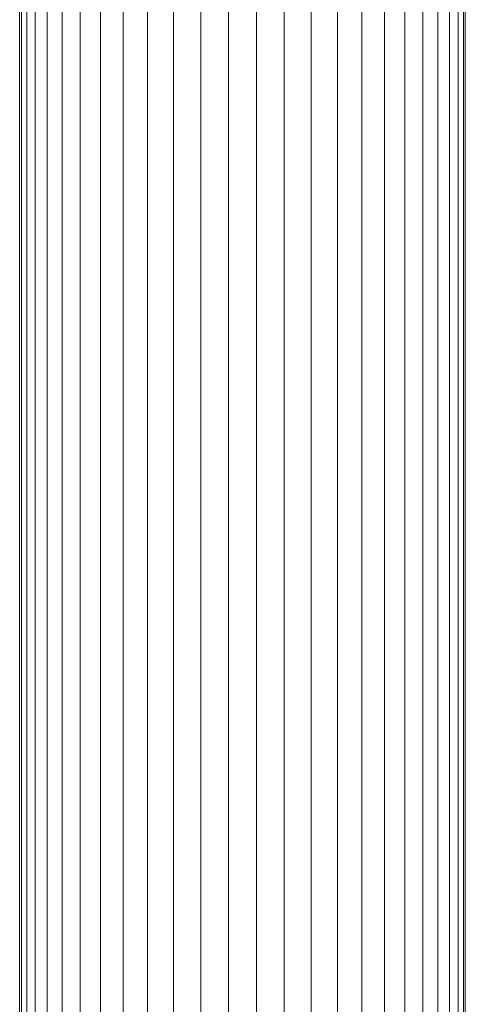
# Model space of a CAD drawing. Units: millimetres. Extents: x -2714 to 7366, y -2955 to 4173.
# Drawn here: x 3919 to 3979, y 418 to 551 of the extents above; entities that cross this region are included whole.
import ezdxf

# ---------------------------------------------------------------- set-up
doc = ezdxf.new("R2010")
doc.units = ezdxf.units.MM
doc.layers.add('A-GENM', color=13, linetype='Continuous', lineweight=9)
doc.layers.add('G-IMPT', color=8, linetype='Continuous', lineweight=9)

# ---------------------------------------------------------------- blocks, each defined once
blk = doc.blocks.new('D  Gym Spacwalker - 4_DWG-V2-East')
at = {"layer": 'G-IMPT'}
for p, q in [((1593.74, 352.14), (1593.74, 1063.7)), ((1597.48, 352.09), (1597.48, 1064.44)), ((1601.25, 352.04), (1601.25, 1064.44)), ((1604.99, 351.99), (1604.99, 1063.7)), ((1590.09, 352.18), (1590.09, 1062.22)), ((1608.63, 351.95), (1608.63, 1062.22)), ((1586.59, 352.23), (1586.59, 1060.04)), ((1612.14, 351.9), (1612.14, 1060.04)), ((1583.29, 352.27), (1583.29, 1057.65)), ((1615.44, 351.86), (1615.44, 1057.65)), ((1580.24, 352.31), (1580.24, 1055.44)), ((1618.49, 351.82), (1618.49, 1055.44)), ((1577.5, 352.34), (1577.5, 1053.19)), ((1621.23, 351.79), (1621.23, 1053.19)), ((1575.09, 352.37), (1575.09, 1051.13)), ((1623.63, 351.76), (1623.63, 1051.13)), ((1573.07, 352.4), (1573.07, 1049.18)), ((1625.65, 351.73), (1625.65, 1049.18)), ((1571.47, 352.42), (1571.47, 1047.92)), ((1627.26, 351.71), (1627.26, 1047.92)), ((1570.31, 352.43), (1570.31, 1046.64)), ((1628.42, 351.7), (1628.42, 1046.64)), ((1569.36, 352.44), (1569.36, 1045.76)), ((1569.6, 352.44), (1569.6, 1046.2)), ((1629.13, 351.69), (1629.13, 1046.2)), ((1629.36, 1045.76), (1629.36, 351.68))]:
    blk.add_line(p, q, dxfattribs=at)
blk = doc.blocks.new('D  Gym Spacwalker - D  Gym Spacwalker-432732-East')
blk.add_blockref('D  Gym Spacwalker - 4_DWG-V2-East', (0, 0))

msp = doc.modelspace()

# ---------------------------------------------------------------- block references
at = {"layer": 'A-GENM'}
msp.add_blockref('D  Gym Spacwalker - D  Gym Spacwalker-432732-East', (2349.84, 0), dxfattribs=at)

doc.saveas('drawing.dxf')
